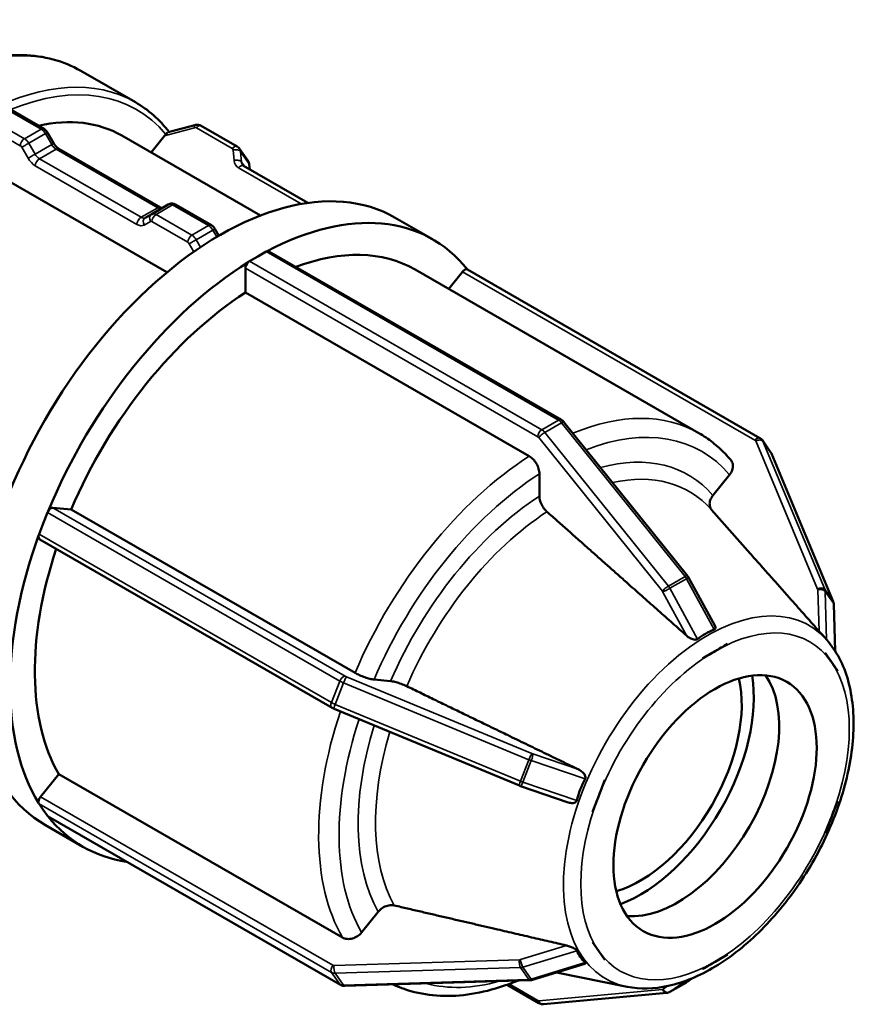
# Model space of a CAD drawing. Units: millimetres. Extents: x 0 to 903, y 0 to 594.
# Drawn here: x 594 to 640, y 442 to 496 of the extents above; entities that cross this region are included whole.
import ezdxf

# ---------------------------------------------------------------- set-up
doc = ezdxf.new("R2010")
doc.units = ezdxf.units.MM
doc.layers.add('Visible (ANSI)', color=7, linetype='Continuous', lineweight=50)
doc.layers.add('Visible Narrow (ANSI)', color=7, linetype='Continuous', lineweight=35)

msp = doc.modelspace()

# ---------------------------------------------------------------- linework, layer by layer
at = {"layer": 'Visible (ANSI)'}
for p, q in [((597.079, 493.59), (600.12, 491.839)), ((593.03, 491.515), (595.029, 490.364)), ((603.434, 490.571), (601.936, 490.169)), ((605.784, 489.379), (603.786, 490.529)), ((595.226, 490.163), (595.579, 489.552)), ((599.357, 489.99), (607.083, 485.541)), ((600.997, 489.046), (601.747, 489.979)), ((595.861, 489.247), (601.52, 485.989)), ((606.382, 488.594), (605.919, 489.255)), ((601.879, 482.382), (590.75, 488.791)), ((609.722, 486.242), (606.139, 488.305)), ((606.458, 488.385), (606.48, 488.109)), ((601.953, 486.155), (601.027, 485.621)), ((602.353, 486.147), (604.351, 484.996)), ((601.026, 485.621), (600.673, 485.416)), ((614.578, 485.42), (616.664, 484.219)), ((604.548, 484.794), (604.766, 484.417)), ((606.469, 482.996), (606.932, 483.263)), ((606.932, 483.263), (607.396, 483.529)), ((607.555, 483.545), (623.827, 474.175)), ((606.243, 481.249), (606.243, 482.604)), ((615.69, 482.529), (631.487, 473.432)), ((617.559, 481.453), (618.333, 482.416)), ((634.877, 473.162), (618.606, 482.532)), ((622.04, 472.153), (606.243, 481.249)), ((623.973, 474.048), (630.849, 465.498)), ((635.476, 472.378), (635.013, 473.039)), ((635.519, 472.298), (638.958, 464.063)), ((622.605, 469.934), (622.605, 471.172)), ((632.263, 469.969), (633.19, 471.122)), ((594.991, 468.415), (595.223, 469.012)), ((595.532, 469.286), (596.547, 469.193)), ((596.547, 469.193), (612.343, 460.096)), ((634.335, 466.74), (632.178, 469.173)), ((594.76, 467.818), (594.991, 468.415)), ((611.067, 458.153), (594.796, 467.523)), ((630.908, 465.41), (632.361, 462.742)), ((638.99, 463.912), (639.074, 461.3)), ((638.597, 461.935), (638.482, 462.064)), ((632.381, 461.305), (631.692, 460.908)), ((633.071, 461.702), (632.381, 461.305)), ((633.07, 461.704), (633.071, 461.702)), ((638.507, 461.204), (638.508, 461.204)), ((638.508, 461.204), (638.508, 461.206)), ((638.853, 460.712), (638.508, 461.204)), ((631.692, 460.908), (631.691, 460.91)), ((631.691, 460.908), (631.692, 460.908)), ((639.197, 460.22), (638.853, 460.712)), ((639.197, 460.22), (639.196, 460.22)), ((639.197, 460.222), (639.197, 460.22)), ((613.4, 459.726), (614.327, 459.641)), ((621.489, 453.825), (611.174, 458.101)), ((594.842, 453.208), (595.857, 454.47)), ((595.857, 454.47), (611.654, 445.373)), ((626.254, 454.148), (625.91, 453.259)), ((626.253, 454.148), (626.254, 454.148)), ((626.254, 454.148), (626.254, 454.148)), ((624.215, 452.894), (621.554, 453.801)), ((625.91, 453.259), (625.565, 452.37)), ((594.991, 452.473), (594.76, 452.803)), ((595.223, 452.143), (594.991, 452.473)), ((638.853, 452.072), (639.197, 452.961)), ((639.196, 452.962), (639.197, 452.961)), ((639.197, 452.961), (639.197, 452.962)), ((611.53, 442.739), (595.259, 452.109)), ((625.565, 452.37), (625.563, 452.371)), ((638.508, 451.184), (638.853, 452.072)), ((595.115, 451.623), (597.201, 450.422)), ((638.508, 451.184), (638.507, 451.184)), ((612.71, 445.658), (613.637, 446.811)), ((625.563, 445.11), (625.565, 445.111)), ((625.565, 445.111), (625.565, 445.112)), ((625.565, 445.111), (625.91, 444.619)), ((625.91, 444.619), (626.254, 444.127)), ((632.381, 444.026), (633.071, 444.423)), ((633.07, 444.424), (633.071, 444.423)), ((633.071, 444.423), (633.07, 444.422)), ((625.138, 443.916), (622.214, 443.017)), ((626.254, 444.127), (626.253, 444.127)), ((626.254, 444.128), (626.254, 444.127)), ((631.692, 443.629), (632.381, 444.026)), ((627.484, 442.637), (623.561, 443.431)), ((631.692, 443.629), (631.691, 443.63)), ((631.691, 443.628), (631.692, 443.629)), ((622.084, 442.995), (611.77, 442.68)), ((620.803, 442.75), (622.581, 441.726)), ((629.857, 442.348), (630.783, 442.882)), ((631.129, 443.117), (630.808, 442.897)), ((622.826, 441.67), (629.703, 442.3))]:
    msp.add_line(p, q, dxfattribs=at)
for centre, major_axis, ratio, start_param, end_param in [((591.44, 476.242), (7.917, 13.748), 0.578093, 0, 0.485805), ((601.86, 489.818), (0.257, 0.365), 0.420253, 1.184401, 1.420605), ((604.846, 468.522), (9.731, 16.898), 0.578093, 0, 3.141593), ((606.932, 467.321), (9.731, 16.898), 0.578093, 6.057924, 7.028178), ((607.396, 483.268), (-0.16, -0.277), 0.578093, 3.623619, 3.925057), ((607.396, 483.268), (0.16, 0.277), 0.578093, 0, 0.482026), ((606.932, 467.321), (8.758, 15.209), 0.578093, 0, 0.611397), ((606.932, 467.321), (-9.731, -16.898), 0.578093, 3.963528, 4.933783), ((606.469, 482.734), (0.16, 0.277), 0.578093, 1.084903, 2.354261), ((606.469, 482.734), (-0.16, -0.277), 0.578093, 3.925057, 4.226495), ((618.446, 482.255), (0.16, 0.277), 0.578093, 0.037705, 1.307063), ((618.446, 482.255), (0.16, 0.277), 0.578093, 0, 0.037705), ((606.932, 467.321), (-8.758, -15.209), 0.578093, 3.980641, 4.91667), ((595.419, 468.994), (-0.16, -0.277), 0.578093, 4.670816, 4.972255), ((595.419, 468.994), (0.16, 0.277), 0.578093, 0.259866, 1.529224), ((594.956, 467.8), (-0.16, -0.277), 0.578093, 4.972255, 5.273693), ((606.932, 467.321), (-9.731, -16.898), 0.578093, 5.010726, 5.980981), ((594.956, 467.8), (-0.16, -0.277), 0.578093, 5.273693, 6.283185), ((606.932, 467.321), (-8.758, -15.209), 0.578093, 5.05412, 5.963868), ((637.779, 451.393), (5.793, -10.955), 0.582875, 3.088613, 3.236668), ((628.209, 455.068), (3.992, 6.933), 0.578093, 3.689012, 5.735766), ((628.209, 455.068), (4.467, 7.756), 0.578093, 3.752103, 5.672675), ((630.295, 453.867), (-3.992, -6.933), 0.578093, 0.263274, 2.878319), ((636.404, 449.683), (11.687, -3.437), 0.709606, 3.007938, 3.155993), ((594.956, 453.047), (0.16, 0.277), 0.578093, 1.307063, 2.576421), ((594.956, 453.047), (-0.16, -0.277), 0.578093, 5.718014, 6.019452), ((595.419, 452.386), (-0.16, -0.277), 0.578093, 6.019452, 6.283185), ((606.932, 467.321), (-9.731, -16.898), 0.578093, 6.057976, 6.508395), ((636.404, 447.847), (11.883, 2.745), 0.420646, 3.236078, 3.384134)]:
    msp.add_ellipse(centre, major_axis=major_axis, ratio=ratio, start_param=start_param, end_param=end_param, dxfattribs=at)
msp.add_ellipse((632.381, 452.666), major_axis=(-3.992, -6.933), ratio=0.578093, dxfattribs=at)
for points, knots in [([(597.079, 493.59), (596.125, 494.14), (595.026, 494.434), (592.635, 494.494), (591.338, 494.245), (588.664, 493.22), (587.284, 492.429), (584.602, 490.39), (583.301, 489.14), (580.91, 486.314), (579.821, 484.739), (577.958, 481.42), (577.186, 479.678), (576.035, 476.195), (575.657, 474.456), (575.339, 471.15), (575.4, 469.585), (575.968, 466.79), (576.474, 465.558), (577.758, 463.767), (578.46, 463.121), (579.266, 462.657)], [5.499721, 5.499721, 5.499721, 5.499721, 5.803666, 5.803666, 6.117997, 6.117997, 6.441597, 6.441597, 6.766034, 6.766034, 7.089711, 7.089711, 7.413089, 7.413089, 7.736843, 7.736843, 8.061347, 8.061347, 8.384441, 8.384441, 8.641314, 8.641314, 8.641314, 8.641314]), ([(595.226, 490.163), (595.217, 490.178), (595.207, 490.194), (595.186, 490.223), (595.175, 490.238), (595.151, 490.266), (595.138, 490.279), (595.111, 490.306), (595.096, 490.318), (595.064, 490.342), (595.047, 490.354), (595.029, 490.364)], [0.7853982, 0.7853982, 0.7853982, 0.7853982, 0.9424778, 0.9424778, 1.0995574, 1.0995574, 1.2566371, 1.2566371, 1.4137167, 1.4137167, 1.5707963, 1.5707963, 1.5707963, 1.5707963]), ([(603.434, 490.571), (603.456, 490.577), (603.478, 490.582), (603.523, 490.587), (603.546, 490.589), (603.594, 490.588), (603.618, 490.585), (603.666, 490.577), (603.69, 490.571), (603.739, 490.553), (603.763, 490.543), (603.786, 490.529)], [3.9269908, 3.9269908, 3.9269908, 3.9269908, 4.0840704, 4.0840704, 4.2411501, 4.2411501, 4.3982297, 4.3982297, 4.5553093, 4.5553093, 4.712389, 4.712389, 4.712389, 4.712389]), ([(601.815, 490.055), (601.822, 490.062), (601.828, 490.068), (601.854, 490.096), (601.871, 490.115), (601.902, 490.148), (601.916, 490.161), (601.931, 490.168), (601.934, 490.169), (601.936, 490.169)], [-0.04335844, -0.04335844, -0.04335844, -0.04335844, -0.04045625, -0.04045625, -0.03079451, -0.03079451, -0.02006199, -0.02006199, -0.01789191, -0.01789191, -0.01789191, -0.01789191]), ([(595.861, 489.247), (595.844, 489.257), (595.826, 489.269), (595.787, 489.298), (595.767, 489.315), (595.727, 489.353), (595.707, 489.375), (595.668, 489.42), (595.649, 489.445), (595.612, 489.497), (595.595, 489.524), (595.579, 489.552)], [1.5707963, 1.5707963, 1.5707963, 1.5707963, 1.727876, 1.727876, 1.8849556, 1.8849556, 2.0420352, 2.0420352, 2.1991149, 2.1991149, 2.3561945, 2.3561945, 2.3561945, 2.3561945]), ([(605.784, 489.379), (605.794, 489.373), (605.804, 489.366), (605.824, 489.352), (605.834, 489.345), (605.853, 489.329), (605.862, 489.321), (605.88, 489.303), (605.888, 489.294), (605.904, 489.275), (605.912, 489.265), (605.919, 489.255)], [4.712389, 4.712389, 4.712389, 4.712389, 4.782905, 4.782905, 4.8534211, 4.8534211, 4.9239372, 4.9239372, 4.9944532, 4.9944532, 5.0649693, 5.0649693, 5.0649693, 5.0649693]), ([(606.458, 488.385), (606.456, 488.399), (606.454, 488.413), (606.449, 488.442), (606.446, 488.457), (606.437, 488.486), (606.432, 488.5), (606.421, 488.528), (606.414, 488.542), (606.399, 488.569), (606.391, 488.582), (606.382, 488.594)], [0.7853982, 0.7853982, 0.7853982, 0.7853982, 0.8719617, 0.8719617, 0.9585253, 0.9585253, 1.0450889, 1.0450889, 1.1316524, 1.1316524, 1.218216, 1.218216, 1.218216, 1.218216]), ([(606.076, 488.361), (606.079, 488.357), (606.082, 488.353), (606.089, 488.345), (606.093, 488.341), (606.101, 488.333), (606.105, 488.329), (606.113, 488.322), (606.118, 488.319), (606.128, 488.312), (606.133, 488.308), (606.139, 488.305)], [4.3598087, 4.3598087, 4.3598087, 4.3598087, 4.4303247, 4.4303247, 4.5008408, 4.5008408, 4.5713569, 4.5713569, 4.6418729, 4.6418729, 4.712389, 4.712389, 4.712389, 4.712389]), ([(601.607, 485.955), (601.604, 485.955), (601.601, 485.956), (601.59, 485.958), (601.579, 485.961), (601.552, 485.972), (601.537, 485.979), (601.52, 485.989)], [1.1860376, 1.1860376, 1.1860376, 1.1860376, 1.2574105, 1.2574105, 1.4141034, 1.4141034, 1.5707963, 1.5707963, 1.5707963, 1.5707963]), ([(602.353, 486.147), (602.334, 486.157), (602.314, 486.167), (602.271, 486.184), (602.247, 486.192), (602.195, 486.202), (602.168, 486.205), (602.108, 486.204), (602.077, 486.201), (602.014, 486.184), (601.983, 486.172), (601.953, 486.155)], [1.5707963, 1.5707963, 1.5707963, 1.5707963, 1.7274892, 1.7274892, 1.8841821, 1.8841821, 2.040875, 2.040875, 2.1975679, 2.1975679, 2.3542608, 2.3542608, 2.3542608, 2.3542608]), ([(601.026, 485.621), (601.026, 485.621), (601.026, 485.621), (601.026, 485.621), (601.026, 485.621), (601.026, 485.621), (601.027, 485.621), (601.027, 485.621), (601.027, 485.621), (601.027, 485.621), (601.027, 485.621), (601.027, 485.621)], [3.926990817, 3.926990817, 3.926990817, 3.926990817, 3.927377559, 3.927377559, 3.9277643, 3.9277643, 3.928151042, 3.928151042, 3.928537784, 3.928537784, 3.928924525, 3.928924525, 3.928924525, 3.928924525]), ([(604.548, 484.794), (604.539, 484.81), (604.529, 484.825), (604.508, 484.855), (604.497, 484.869), (604.473, 484.897), (604.46, 484.911), (604.433, 484.937), (604.418, 484.95), (604.386, 484.974), (604.369, 484.986), (604.351, 484.996)], [0.7853982, 0.7853982, 0.7853982, 0.7853982, 0.9424778, 0.9424778, 1.0995574, 1.0995574, 1.2566371, 1.2566371, 1.4137167, 1.4137167, 1.5707963, 1.5707963, 1.5707963, 1.5707963]), ([(623.973, 474.048), (623.965, 474.058), (623.957, 474.067), (623.94, 474.085), (623.932, 474.094), (623.913, 474.112), (623.904, 474.12), (623.884, 474.137), (623.873, 474.145), (623.851, 474.16), (623.839, 474.168), (623.827, 474.175)], [1.0471976, 1.0471976, 1.0471976, 1.0471976, 1.1519173, 1.1519173, 1.2566371, 1.2566371, 1.3613568, 1.3613568, 1.4660766, 1.4660766, 1.5707963, 1.5707963, 1.5707963, 1.5707963]), ([(633.254, 471.942), (633.152, 472.063), (633.048, 472.18), (632.831, 472.405), (632.72, 472.513), (632.49, 472.721), (632.372, 472.821), (632.129, 473.012), (632.005, 473.102), (631.75, 473.274), (631.62, 473.356), (631.487, 473.432)], [5.2916735, 5.2916735, 5.2916735, 5.2916735, 5.333283, 5.333283, 5.3748924, 5.3748924, 5.4165019, 5.4165019, 5.4581114, 5.4581114, 5.4997209, 5.4997209, 5.4997209, 5.4997209]), ([(634.877, 473.162), (634.888, 473.156), (634.898, 473.15), (634.918, 473.136), (634.927, 473.128), (634.946, 473.113), (634.956, 473.104), (634.973, 473.087), (634.982, 473.078), (634.998, 473.059), (635.005, 473.049), (635.013, 473.039)], [4.712389, 4.712389, 4.712389, 4.712389, 4.782905, 4.782905, 4.8534211, 4.8534211, 4.9239372, 4.9239372, 4.9944532, 4.9944532, 5.0649693, 5.0649693, 5.0649693, 5.0649693]), ([(622.605, 471.172), (622.605, 471.253), (622.589, 471.357), (622.535, 471.538), (622.489, 471.645), (622.39, 471.816), (622.32, 471.91), (622.192, 472.046), (622.109, 472.112), (622.04, 472.153)], [-0.1185737, -0.1185737, -0.1185737, -0.1185737, -0.0888892, -0.0888892, -0.0592318, -0.0592318, -0.0296042, -0.0296042, 0, 0, 0, 0]), ([(635.519, 472.298), (635.517, 472.304), (635.515, 472.309), (635.51, 472.32), (635.507, 472.326), (635.501, 472.337), (635.498, 472.342), (635.492, 472.352), (635.489, 472.357), (635.483, 472.368), (635.479, 472.373), (635.476, 472.378)], [1.0471976, 1.0471976, 1.0471976, 1.0471976, 1.0814012, 1.0814012, 1.1156049, 1.1156049, 1.1498086, 1.1498086, 1.1840123, 1.1840123, 1.218216, 1.218216, 1.218216, 1.218216]), ([(633.19, 471.122), (633.25, 471.197), (633.305, 471.295), (633.364, 471.465), (633.378, 471.567), (633.365, 471.731), (633.335, 471.821), (633.282, 471.906), (633.268, 471.924), (633.253, 471.942)], [-0.11857372, -0.11857372, -0.11857372, -0.11857372, -0.08888921, -0.08888921, -0.05923182, -0.05923182, -0.0296042, -0.0296042, -0.02124606, -0.02124606, -0.02124606, -0.02124606]), ([(632.199, 469.149), (632.184, 469.167), (632.17, 469.185), (632.117, 469.27), (632.088, 469.36), (632.075, 469.524), (632.089, 469.626), (632.147, 469.796), (632.202, 469.894), (632.263, 469.969)], [0.25846965, 0.25846965, 0.25846965, 0.25846965, 0.26679616, 0.26679616, 0.29642898, 0.29642898, 0.32610114, 0.32610114, 0.3558022, 0.3558022, 0.3558022, 0.3558022]), ([(623.025, 469.06), (623, 469.081), (622.976, 469.104), (622.89, 469.195), (622.821, 469.289), (622.722, 469.461), (622.675, 469.568), (622.622, 469.748), (622.605, 469.853), (622.605, 469.934)], [0.25682012, 0.25682012, 0.25682012, 0.25682012, 0.26679616, 0.26679616, 0.29642898, 0.29642898, 0.32610114, 0.32610114, 0.3558022, 0.3558022, 0.3558022, 0.3558022]), ([(630.908, 465.41), (630.905, 465.416), (630.901, 465.422), (630.894, 465.435), (630.89, 465.44), (630.883, 465.452), (630.879, 465.458), (630.871, 465.47), (630.867, 465.475), (630.858, 465.487), (630.854, 465.492), (630.849, 465.498)], [0.7422573, 0.7422573, 0.7422573, 0.7422573, 0.8032454, 0.8032454, 0.8642334, 0.8642334, 0.9252215, 0.9252215, 0.9862095, 0.9862095, 1.0471976, 1.0471976, 1.0471976, 1.0471976]), ([(638.99, 463.912), (638.99, 463.922), (638.989, 463.932), (638.987, 463.952), (638.986, 463.962), (638.982, 463.983), (638.98, 463.993), (638.975, 464.013), (638.972, 464.023), (638.966, 464.044), (638.962, 464.054), (638.958, 464.063)], [0.7422573, 0.7422573, 0.7422573, 0.7422573, 0.8032454, 0.8032454, 0.8642334, 0.8642334, 0.9252215, 0.9252215, 0.9862095, 0.9862095, 1.0471976, 1.0471976, 1.0471976, 1.0471976]), ([(632.361, 462.742), (632.38, 462.707), (632.393, 462.673), (632.402, 462.614), (632.401, 462.586), (632.383, 462.551), (632.375, 462.54), (632.356, 462.523), (632.345, 462.517), (632.333, 462.512)], [0.03037693, 0.03037693, 0.03037693, 0.03037693, 0.0444864, 0.0444864, 0.05588661, 0.05588661, 0.06158672, 0.06158672, 0.06640432, 0.06640432, 0.06640432, 0.06640432]), ([(638.482, 462.064), (638.476, 462.071), (638.47, 462.078), (638.415, 462.14), (638.364, 462.197), (638.266, 462.306), (638.22, 462.358), (638.181, 462.403), (638.176, 462.408), (638.172, 462.413), (638.168, 462.417)], [-0.04714525, -0.04714525, -0.04714525, -0.04714525, -0.0444864, -0.0444864, -0.0222432, -0.0222432, 0, 0, 0, 0.00240406, 0.00240406, 0.00240406, 0.00240406]), ([(627.484, 442.637), (628.212, 442.49), (628.989, 442.512), (630.644, 442.873), (631.525, 443.242), (633.28, 444.296), (634.152, 444.992), (635.782, 446.626), (636.54, 447.563), (637.87, 449.583), (638.443, 450.665), (639.351, 452.872), (639.686, 453.997), (640.08, 456.189), (640.138, 457.255), (639.952, 459.222), (639.708, 460.125), (639.107, 461.278), (638.87, 461.627), (638.597, 461.935)], [2.549122, 2.549122, 2.549122, 2.549122, 2.841516, 2.841516, 3.163163, 3.163163, 3.49507, 3.49507, 3.825714, 3.825714, 4.154928, 4.154928, 4.484489, 4.484489, 4.815895, 4.815895, 5.146424, 5.146424, 5.308727, 5.308727, 5.308727, 5.308727]), ([(631.406, 461.978), (631.396, 461.97), (631.384, 461.964), (631.354, 461.952), (631.337, 461.948), (631.281, 461.941), (631.239, 461.944), (631.129, 461.966), (631.057, 461.996), (630.923, 462.07), (630.861, 462.114), (630.809, 462.158), (630.803, 462.163), (630.798, 462.168), (630.792, 462.173)], [-0.06640432, -0.06640432, -0.06640432, -0.06640432, -0.06158672, -0.06158672, -0.05588661, -0.05588661, -0.0444864, -0.0444864, -0.0222432, -0.0222432, 0, 0, 0, 0.00240406, 0.00240406, 0.00240406, 0.00240406]), ([(612.343, 460.096), (612.413, 460.056), (612.509, 460.008), (612.685, 459.929), (612.795, 459.885), (612.979, 459.82), (613.086, 459.788), (613.251, 459.747), (613.339, 459.731), (613.4, 459.726)], [0, 0, 0, 0, 0.0296042, 0.0296042, 0.0592318, 0.0592318, 0.0888892, 0.0888892, 0.1185737, 0.1185737, 0.1185737, 0.1185737]), ([(614.327, 459.641), (614.387, 459.635), (614.475, 459.619), (614.641, 459.578), (614.748, 459.546), (614.932, 459.481), (615.042, 459.437), (615.159, 459.385), (615.19, 459.37), (615.22, 459.356)], [0.11859346, 0.11859346, 0.11859346, 0.11859346, 0.14829452, 0.14829452, 0.17796668, 0.17796668, 0.2075995, 0.2075995, 0.21757554, 0.21757554, 0.21757554, 0.21757554]), ([(611.067, 458.153), (611.074, 458.149), (611.081, 458.145), (611.095, 458.137), (611.102, 458.134), (611.116, 458.127), (611.124, 458.123), (611.138, 458.116), (611.145, 458.113), (611.159, 458.107), (611.167, 458.104), (611.174, 458.101)], [4.712389, 4.712389, 4.712389, 4.712389, 4.8171087, 4.8171087, 4.9218285, 4.9218285, 5.0265482, 5.0265482, 5.131268, 5.131268, 5.2359878, 5.2359878, 5.2359878, 5.2359878]), ([(624.796, 454.717), (624.803, 454.713), (624.809, 454.71), (624.816, 454.707), (624.878, 454.675), (624.942, 454.633), (625.055, 454.533), (625.105, 454.475), (625.152, 454.376), (625.165, 454.336), (625.168, 454.278), (625.167, 454.258), (625.159, 454.224), (625.154, 454.209), (625.147, 454.195)], [-0.00240406, -0.00240406, -0.00240406, -0.00240406, 0, 0, 0, 0.0222432, 0.0222432, 0.0444864, 0.0444864, 0.05588661, 0.05588661, 0.06158672, 0.06158672, 0.06640432, 0.06640432, 0.06640432, 0.06640432]), ([(621.489, 453.825), (621.493, 453.824), (621.497, 453.822), (621.506, 453.819), (621.51, 453.817), (621.519, 453.814), (621.523, 453.812), (621.532, 453.809), (621.536, 453.807), (621.545, 453.804), (621.549, 453.803), (621.554, 453.801)], [5.2359878, 5.2359878, 5.2359878, 5.2359878, 5.2969758, 5.2969758, 5.3579638, 5.3579638, 5.4189519, 5.4189519, 5.4799399, 5.4799399, 5.540928, 5.540928, 5.540928, 5.540928]), ([(624.683, 453.001), (624.679, 452.986), (624.673, 452.971), (624.656, 452.942), (624.645, 452.928), (624.605, 452.892), (624.571, 452.877), (624.474, 452.85), (624.403, 452.851), (624.292, 452.871), (624.253, 452.881), (624.215, 452.894)], [-0.06640432, -0.06640432, -0.06640432, -0.06640432, -0.06158672, -0.06158672, -0.05588661, -0.05588661, -0.0444864, -0.0444864, -0.0222432, -0.0222432, -0.00992897, -0.00992897, -0.00992897, -0.00992897]), ([(613.637, 446.811), (613.698, 446.886), (613.786, 446.965), (613.951, 447.074), (614.058, 447.122), (614.243, 447.172), (614.353, 447.182), (614.47, 447.171), (614.501, 447.166), (614.531, 447.159)], [0.11859346, 0.11859346, 0.11859346, 0.11859346, 0.14829452, 0.14829452, 0.17796668, 0.17796668, 0.2075995, 0.2075995, 0.21757554, 0.21757554, 0.21757554, 0.21757554]), ([(611.654, 445.373), (611.724, 445.333), (611.82, 445.304), (611.995, 445.287), (612.105, 445.297), (612.29, 445.347), (612.396, 445.395), (612.562, 445.503), (612.65, 445.583), (612.71, 445.658)], [0, 0, 0, 0, 0.0296042, 0.0296042, 0.0592318, 0.0592318, 0.0888892, 0.0888892, 0.1185737, 0.1185737, 0.1185737, 0.1185737]), ([(624.106, 444.933), (624.113, 444.932), (624.12, 444.93), (624.127, 444.928), (624.19, 444.913), (624.261, 444.892), (624.403, 444.838), (624.474, 444.806), (624.571, 444.75), (624.605, 444.727), (624.645, 444.693), (624.656, 444.682), (624.673, 444.661), (624.679, 444.652), (624.683, 444.643)], [-0.00240406, -0.00240406, -0.00240406, -0.00240406, 0, 0, 0, 0.0222432, 0.0222432, 0.0444864, 0.0444864, 0.05588661, 0.05588661, 0.06158672, 0.06158672, 0.06640432, 0.06640432, 0.06640432, 0.06640432]), ([(625.147, 443.983), (625.154, 443.975), (625.159, 443.968), (625.167, 443.953), (625.168, 443.946), (625.165, 443.929), (625.153, 443.921), (625.138, 443.916)], [-0.06640432, -0.06640432, -0.06640432, -0.06640432, -0.06158672, -0.06158672, -0.05588661, -0.05588661, -0.04499319, -0.04499319, -0.04499319, -0.04499319]), ([(611.53, 442.739), (611.546, 442.73), (611.562, 442.722), (611.593, 442.709), (611.61, 442.703), (611.642, 442.693), (611.658, 442.69), (611.69, 442.684), (611.706, 442.682), (611.738, 442.68), (611.754, 442.68), (611.77, 442.68)], [4.712389, 4.712389, 4.712389, 4.712389, 4.8171087, 4.8171087, 4.9218285, 4.9218285, 5.0265482, 5.0265482, 5.131268, 5.131268, 5.2359878, 5.2359878, 5.2359878, 5.2359878]), ([(614.458, 442.762), (614.779, 442.612), (615.113, 442.489), (615.981, 442.244), (616.529, 442.159), (617.656, 442.108), (618.235, 442.143), (619.413, 442.329), (620.011, 442.479), (620.87, 442.771), (621.127, 442.867), (621.384, 442.974)], [2.4076891, 2.4076891, 2.4076891, 2.4076891, 2.5035652, 2.5035652, 2.6490022, 2.6490022, 2.7944392, 2.7944392, 2.9398762, 2.9398762, 3.0017999, 3.0017999, 3.0017999, 3.0017999]), ([(622.084, 442.995), (622.093, 442.995), (622.102, 442.996), (622.12, 442.998), (622.129, 442.999), (622.147, 443.001), (622.155, 443.003), (622.172, 443.006), (622.181, 443.008), (622.198, 443.012), (622.206, 443.014), (622.214, 443.017)], [5.2359878, 5.2359878, 5.2359878, 5.2359878, 5.2969758, 5.2969758, 5.3579638, 5.3579638, 5.4189519, 5.4189519, 5.4799399, 5.4799399, 5.540928, 5.540928, 5.540928, 5.540928]), ([(630.783, 442.882), (630.785, 442.883), (630.786, 442.884), (630.79, 442.886), (630.791, 442.887), (630.795, 442.889), (630.796, 442.89), (630.8, 442.892), (630.801, 442.893), (630.804, 442.895), (630.806, 442.896), (630.808, 442.897)], [5.49585344, 5.49585344, 5.49585344, 5.49585344, 5.50486834, 5.50486834, 5.51388325, 5.51388325, 5.52289815, 5.52289815, 5.53191306, 5.53191306, 5.54092796, 5.54092796, 5.54092796, 5.54092796]), ([(629.857, 442.348), (629.847, 442.343), (629.837, 442.338), (629.817, 442.328), (629.807, 442.324), (629.786, 442.317), (629.775, 442.313), (629.755, 442.308), (629.744, 442.306), (629.723, 442.302), (629.713, 442.301), (629.703, 442.3)], [0.7873319, 0.7873319, 0.7873319, 0.7873319, 0.839305, 0.839305, 0.8912781, 0.8912781, 0.9432513, 0.9432513, 0.9952244, 0.9952244, 1.0471976, 1.0471976, 1.0471976, 1.0471976]), ([(622.826, 441.67), (622.806, 441.668), (622.786, 441.667), (622.748, 441.67), (622.73, 441.672), (622.696, 441.679), (622.679, 441.684), (622.648, 441.694), (622.634, 441.7), (622.606, 441.712), (622.593, 441.719), (622.581, 441.726)], [1.0471976, 1.0471976, 1.0471976, 1.0471976, 1.1519173, 1.1519173, 1.2566371, 1.2566371, 1.3613568, 1.3613568, 1.4660766, 1.4660766, 1.5707963, 1.5707963, 1.5707963, 1.5707963])]:
    msp.add_open_spline(points, degree=3, knots=knots, dxfattribs=at)
for points in [[(601.999, 490.186), (601.47, 490.868), (600.837, 491.426), (600.12, 491.839)], [(631.691, 460.91), (631.927, 461.043), (632.161, 461.179), (632.381, 461.305)], [(632.381, 461.305), (632.601, 461.432), (632.836, 461.566), (633.07, 461.704)], [(638.507, 461.204), (638.507, 461.204), (638.507, 461.205), (638.508, 461.206)], [(638.853, 460.712), (638.742, 460.87), (638.627, 461.036), (638.507, 461.204)], [(638.508, 461.206), (638.625, 461.036), (638.743, 460.869), (638.853, 460.712)], [(631.691, 460.908), (631.691, 460.909), (631.691, 460.909), (631.691, 460.91)], [(638.853, 460.712), (638.963, 460.555), (639.08, 460.387), (639.197, 460.222)], [(639.196, 460.22), (639.08, 460.389), (638.964, 460.554), (638.853, 460.712)], [(625.91, 453.259), (626.02, 453.542), (626.138, 453.844), (626.253, 454.148)], [(626.253, 454.148), (626.253, 454.148), (626.254, 454.148), (626.254, 454.148)], [(625.563, 452.371), (625.683, 452.673), (625.8, 452.975), (625.91, 453.259)], [(638.853, 452.072), (638.963, 452.357), (639.08, 452.656), (639.196, 452.962)], [(639.196, 452.962), (639.196, 452.962), (639.197, 452.962), (639.197, 452.962)], [(638.507, 451.184), (638.627, 451.489), (638.742, 451.788), (638.853, 452.072)], [(625.563, 445.11), (625.564, 445.111), (625.564, 445.111), (625.565, 445.112)], [(625.91, 444.619), (625.8, 444.776), (625.683, 444.943), (625.563, 445.11)], [(625.565, 445.112), (625.683, 444.942), (625.799, 444.777), (625.91, 444.619)], [(625.91, 444.619), (626.021, 444.461), (626.136, 444.295), (626.254, 444.128)], [(626.253, 444.127), (626.138, 444.295), (626.02, 444.462), (625.91, 444.619)], [(632.381, 444.026), (632.603, 444.153), (632.835, 444.286), (633.07, 444.424)], [(633.07, 444.422), (632.836, 444.288), (632.601, 444.152), (632.381, 444.026)], [(632.381, 444.026), (632.161, 443.899), (631.927, 443.764), (631.691, 443.628)], [(631.691, 443.63), (631.928, 443.764), (632.159, 443.898), (632.381, 444.026)], [(631.691, 443.628), (631.691, 443.629), (631.691, 443.629), (631.691, 443.63)]]:
    msp.add_open_spline(points, degree=3, dxfattribs=at)
for points, weights in [([(630.792, 462.173), (627.351, 465.225), (623.025, 469.06)], [1.00091061795, 1.00697198838, 1]), ([(638.168, 462.417), (636.398, 464.414), (634.335, 466.74)], [1.00091061795, 1.00496624862, 1.00318700514]), ([(615.22, 459.356), (620.553, 456.772), (624.796, 454.717)], [1, 1.00697198844, 1.00091061796]), ([(614.531, 447.159), (619.863, 445.919), (624.106, 444.933)], [1, 1.0069719885, 1.00091061796])]:
    msp.add_rational_spline(points, weights, degree=2, dxfattribs=at)
at = {"layer": 'Visible Narrow (ANSI)'}
for p, q in [((592.871, 491.499), (594.869, 490.349)), ((593.943, 489.815), (591.944, 490.966)), ((591.718, 490.574), (593.716, 489.423)), ((594.869, 490.349), (593.943, 489.815)), ((601.747, 489.979), (603.404, 490.424)), ((603.513, 490.413), (605.511, 489.263)), ((594.183, 489.562), (595.109, 490.096)), ((595.109, 490.096), (595.462, 489.485)), ((593.796, 489.339), (594.149, 488.728)), ((594.535, 488.951), (594.183, 489.562)), ((595.462, 489.485), (594.535, 488.951)), ((594.775, 488.698), (595.702, 489.232)), ((595.702, 489.232), (601.36, 485.973)), ((605.562, 489.181), (605.61, 488.598)), ((600.434, 485.44), (594.775, 488.698)), ((605.974, 489.1), (606.437, 488.439)), ((606.021, 488.517), (605.974, 489.1)), ((594.549, 488.306), (600.208, 485.048)), ((605.866, 488.189), (609.35, 486.183)), ((606.19, 488.276), (606.021, 488.517)), ((606.437, 488.439), (606.463, 488.118)), ((601.36, 485.973), (600.434, 485.44)), ((601.267, 485.598), (602.193, 486.131)), ((602.193, 486.131), (604.191, 484.98)), ((603.265, 484.447), (601.267, 485.598)), ((600.608, 485.009), (600.96, 485.214)), ((601.04, 485.206), (603.038, 484.055)), ((604.191, 484.98), (603.265, 484.447)), ((603.505, 484.194), (604.431, 484.727)), ((604.431, 484.727), (604.65, 484.349)), ((603.118, 483.971), (603.375, 483.526)), ((603.745, 483.778), (603.505, 484.194)), ((607.396, 483.529), (623.667, 474.159)), ((606.243, 482.604), (622.514, 473.234)), ((622.741, 473.626), (606.469, 482.996)), ((618.333, 482.416), (634.604, 473.046)), ((623.667, 474.159), (622.741, 473.626)), ((622.91, 473.476), (623.837, 474.009)), ((623.837, 474.009), (630.713, 465.459)), ((629.787, 464.925), (622.91, 473.476)), ((622.571, 473.184), (629.448, 464.634)), ((634.648, 472.997), (638.086, 464.762)), ((635.044, 472.982), (635.507, 472.321)), ((638.482, 464.747), (635.044, 472.982)), ((635.507, 472.321), (638.945, 464.086)), ((595.223, 469.012), (611.494, 459.642)), ((611.803, 459.916), (595.532, 469.286)), ((611.031, 458.448), (594.76, 467.818)), ((630.713, 465.459), (629.787, 464.925)), ((629.867, 464.805), (630.794, 465.338)), ((630.794, 465.338), (632.333, 462.512)), ((629.474, 464.593), (630.792, 462.173)), ((631.406, 461.978), (629.867, 464.805)), ((638.094, 464.724), (638.168, 462.417)), ((638.945, 464.086), (638.482, 464.747)), ((638.507, 464.631), (638.97, 463.97)), ((638.593, 461.94), (638.507, 464.631)), ((638.97, 463.97), (639.054, 461.331)), ((611.494, 459.642), (611.031, 458.448)), ((622.188, 455.607), (611.873, 459.882)), ((611.24, 458.347), (611.703, 459.541)), ((611.703, 459.541), (622.018, 455.266)), ((621.555, 454.072), (611.24, 458.347)), ((622.018, 455.266), (621.555, 454.072)), ((621.691, 454.02), (622.154, 455.214)), ((622.154, 455.214), (625.147, 454.195)), ((624.796, 454.717), (622.233, 455.59)), ((624.683, 453.001), (621.691, 454.02)), ((611.114, 443.838), (594.842, 453.208)), ((594.76, 452.803), (611.031, 443.433)), ((611.494, 442.773), (595.223, 452.143)), ((624.106, 444.933), (621.544, 444.145)), ((621.691, 443.723), (624.683, 444.643)), ((621.498, 444.137), (611.183, 443.822)), ((611.24, 443.385), (621.555, 443.7)), ((621.555, 443.7), (622.018, 443.039)), ((622.154, 443.062), (621.691, 443.723)), ((625.147, 443.983), (622.154, 443.062)), ((611.031, 443.433), (611.494, 442.773)), ((611.703, 442.724), (611.24, 443.385)), ((622.018, 443.039), (611.703, 442.724)), ((622.514, 441.873), (620.919, 442.792)), ((629.733, 442.674), (629.474, 442.498)), ((629.867, 442.355), (630.779, 442.979)), ((630.794, 442.888), (629.867, 442.355)), ((631.126, 443.116), (630.794, 442.888)), ((629.448, 442.488), (622.571, 441.858))]:
    msp.add_line(p, q, dxfattribs=at)
for centre, major_axis, ratio, start_param, end_param in [((588.173, 478.123), (-8.907, -15.466), 0.578093, 3.141593, 6.283185), ((591.213, 476.373), (8.907, 15.466), 0.578093, 0, 2.87695), ((591.44, 476.242), (8.747, 15.189), 0.578093, 6.0746, 6.926029), ((594.869, 490.087), (0.16, 0.277), 0.578093, 0, 0.783464), ((594.869, 489.956), (0.24, -0.416), 0.578093, 1.57273, 2.358128), ((603.517, 490.262), (-0.083, 0.309), 0.258363, 0, 0.953495), ((603.415, 490.292), (0.131, 0.092), 0.787757, 0.35258, 1.137978), ((603.626, 490.252), (0.16, 0.277), 0.578093, 0, 1.307063), ((593.943, 489.554), (-0.16, -0.277), 0.578093, 3.925057, 5.495853), ((593.943, 489.423), (-0.24, 0.416), 0.578093, 4.714323, 5.499721), ((594.949, 490.003), (0.277, 0.16), 0.001578, 0, 0.954406), ((593.716, 489.293), (0.08, -0.139), 0.578093, 1.57273, 2.358128), ((594.023, 489.469), (-0.277, -0.16), 0.001578, 4.095998, 5.666795), ((595.302, 489.392), (0.277, 0.16), 0.001578, 0, 0.954406), ((595.702, 489.624), (0.24, -0.416), 0.578093, 4.714323, 5.499721), ((595.702, 488.97), (0.16, 0.277), 0.578093, 0, 0.783464), ((605.624, 489.101), (0.16, 0.277), 0.578093, 0, 1.307063), ((605.413, 489.141), (0.131, 0.092), 0.787757, 5.850367, 6.635766), ((605.675, 489.02), (0.319, 0.026), 0.559184, 0.316918, 1.887715), ((605.526, 488.979), (0.393, 0.276), 0.787757, 5.850367, 6.283185), ((594.375, 488.858), (-0.277, -0.16), 0.001578, 4.095998, 5.666795), ((594.549, 488.96), (0.399, -0.693), 0.578093, 4.714323, 5.499721), ((594.775, 489.091), (-0.24, 0.416), 0.578093, 1.57273, 2.358128), ((594.775, 488.436), (-0.16, -0.277), 0.578093, 3.925057, 5.495853), ((605.723, 488.437), (0.319, 0.026), 0.559184, 0.316918, 1.887715), ((606.356, 488.798), (-0.655, -0.459), 0.787757, 5.850367, 6.635766), ((605.989, 488.319), (0.393, 0.276), 0.787757, 5.850367, 6.283185), ((605.979, 488.028), (0.16, 0.277), 0.578093, 0, 1.307063), ((606.469, 488.637), (-0.393, -0.276), 0.787757, 5.850367, 6.283185), ((606.139, 488.359), (0.319, 0.026), 0.559184, 0, 0.316918), ((601.36, 485.711), (0.16, 0.277), 0.578093, 0, 0.783464), ((601.36, 486.365), (0.24, -0.416), 0.578093, 5.499721, 6.207727), ((602.193, 485.739), (-0.24, 0.416), 0.578093, 5.499721, 6.283185), ((602.193, 485.87), (0.16, 0.277), 0.578093, 0, 0.783464), ((600.434, 485.178), (-0.16, -0.277), 0.578093, 3.925057, 5.495853), ((600.434, 485.832), (0.24, -0.416), 0.578093, 5.499721, 6.282551), ((600.834, 485.139), (-0.161, 0.277), 0.815969, 0, 1.568067), ((601.187, 485.344), (-0.161, 0.277), 0.815969, 0, 1.568067), ((601.267, 485.205), (-0.24, 0.416), 0.578093, 5.499721, 6.283185), ((601.267, 485.336), (-0.16, -0.277), 0.578093, 3.925057, 5.495853), ((600.208, 485.702), (0.399, -0.693), 0.578093, 5.499721, 6.285119), ((601.04, 485.075), (-0.08, 0.139), 0.578093, 5.499721, 6.285119), ((604.191, 484.719), (0.16, 0.277), 0.578093, 0, 0.783464), ((604.191, 484.588), (0.24, -0.416), 0.578093, 1.57273, 2.358128), ((604.271, 484.634), (0.277, 0.16), 0.001578, 0, 0.954406), ((603.265, 484.185), (-0.16, -0.277), 0.578093, 3.925057, 5.495853), ((603.265, 484.055), (-0.24, 0.416), 0.578093, 4.714323, 5.499721), ((603.038, 483.924), (0.08, -0.139), 0.578093, 1.57273, 2.358128), ((603.345, 484.101), (-0.277, -0.16), 0.001578, 4.095998, 5.666795), ((622.729, 458.224), (8.758, 15.209), 0.578093, 0, 0.642829), ((623.667, 473.898), (0.16, 0.277), 0.578093, 0, 0.783464), ((623.667, 473.767), (0.24, -0.416), 0.578093, 1.834529, 2.358128), ((623.724, 473.848), (0.249, 0.201), 0.212712, 0, 0.937714), ((622.741, 473.364), (-0.16, -0.277), 0.578093, 3.925057, 5.495853), ((622.797, 473.314), (-0.249, -0.201), 0.212712, 4.079306, 5.650103), ((622.741, 473.234), (-0.24, 0.416), 0.578093, 4.976122, 5.499721), ((623.295, 457.898), (8.359, 14.515), 0.578093, 6.077694, 6.904479), ((622.514, 473.103), (0.08, -0.139), 0.578093, 1.834529, 2.358128), ((634.718, 472.885), (0.16, 0.277), 0.578093, 0, 1.307063), ((634.506, 472.924), (0.131, 0.092), 0.787757, 6.112167, 6.635766), ((634.761, 472.836), (0.295, 0.123), 0.607, 0.132299, 1.703096), ((634.62, 472.763), (0.393, 0.276), 0.787757, 6.112167, 6.283185), ((622.729, 458.224), (-8.758, -15.209), 0.578093, 3.980641, 4.91667), ((623.295, 457.898), (7.605, 13.206), 0.578093, 6.083477, 6.812104), ((635.083, 472.102), (0.393, 0.276), 0.787757, 6.112167, 6.283185), ((635.224, 472.175), (0.295, 0.123), 0.607, 0, 0.132299), ((623.295, 457.898), (8.359, 14.515), 0.578093, 0.841706, 1.77242), ((623.714, 457.657), (7.219, 12.536), 0.578093, 6.092192, 6.772547), ((623.295, 457.898), (-7.605, -13.206), 0.578093, 3.989082, 4.90823), ((623.714, 457.657), (7.219, 12.536), 0.578093, 0.850914, 1.763212), ((630.6, 465.297), (0.249, 0.201), 0.212712, 0, 0.937714), ((630.544, 465.217), (0.24, -0.416), 0.578093, 1.529589, 1.834529), ((630.627, 465.257), (0.281, 0.153), 0.033614, 5.329179, 6.283185), ((629.674, 464.764), (-0.249, -0.201), 0.212712, 4.079306, 5.650103), ((629.391, 464.553), (0.08, -0.139), 0.578093, 1.529589, 1.834529), ((629.701, 464.724), (-0.281, -0.153), 0.033614, 0.61679, 2.187587), ((629.617, 464.683), (-0.24, 0.416), 0.578093, 4.671182, 4.976122), ((638.199, 464.601), (0.295, 0.123), 0.607, 0.132299, 1.703096), ((637.945, 464.689), (0.131, 0.092), 0.787757, 5.807227, 6.112167), ((638.207, 464.562), (0.32, 0.01), 0.547521, 0.344033, 1.91483), ((638.058, 464.528), (0.393, 0.276), 0.787757, 5.807227, 6.112167), ((631.962, 452.907), (5.659, 9.828), 0.578093, 6.092192, 9.615772), ((638.662, 463.94), (0.295, 0.123), 0.607, 0, 0.132299), ((638.521, 463.867), (0.393, 0.276), 0.787757, 5.807227, 6.112167), ((638.671, 463.901), (0.32, 0.01), 0.547521, 0, 0.344033), ((632.381, 452.666), (5.274, 9.158), 0.578093, 6.019452, 7.06665), ((632.381, 452.666), (5.274, 9.158), 0.578093, 0.783464, 1.830662), ((632.381, 452.666), (5.274, 9.158), 0.578093, 4.972255, 6.019452), ((611.69, 459.624), (0.16, 0.277), 0.578093, 0.259866, 1.830662), ((611.788, 459.615), (0.448, -0.174), 0.209664, 4.079801, 4.603399), ((611.76, 459.59), (0.123, 0.296), 0.106356, 0.212455, 1.783251), ((611.901, 459.907), (-0.149, 0.058), 0.209664, 0.938208, 1.461807), ((622.729, 458.224), (-8.758, -15.209), 0.578093, 5.050623, 5.963868), ((611.227, 458.43), (-0.16, -0.277), 0.578093, 4.972255, 6.283185), ((611.325, 458.421), (-0.448, 0.174), 0.209664, 0.938208, 1.461807), ((611.297, 458.396), (-0.123, -0.296), 0.106356, 4.924844, 6.283185), ((623.295, 457.898), (-8.359, -14.515), 0.578093, 5.058249, 5.96121), ((623.295, 457.898), (-7.605, -13.206), 0.578093, 5.085875, 5.955427), ((623.714, 457.657), (-7.219, -12.536), 0.578093, 5.097775, 5.952002), ((622.075, 455.315), (0.123, 0.296), 0.106356, 0.212455, 1.783251), ((622.103, 455.34), (0.448, -0.174), 0.209664, 4.603399, 4.90834), ((622.12, 455.298), (0.103, 0.303), 0.190372, 4.497161, 6.067957), ((622.216, 455.632), (-0.149, 0.058), 0.209664, 1.461807, 1.766747), ((621.611, 454.121), (-0.123, -0.296), 0.106356, 4.924844, 6.283185), ((621.657, 454.104), (-0.103, -0.303), 0.190372, 0, 1.355568), ((621.64, 454.146), (-0.448, 0.174), 0.209664, 1.461807, 1.766747), ((632.381, 452.666), (-5.274, -9.158), 0.578093, 4.972255, 6.019452), ((632.381, 452.666), (-5.274, -9.158), 0.578093, 0.783464, 1.830662), ((632.381, 452.666), (-5.274, -9.158), 0.578093, 6.019452, 7.06665), ((611.227, 443.677), (-0.16, -0.277), 0.578093, 4.448656, 6.019452), ((611.212, 443.96), (-0.131, -0.092), 0.787757, 0.35258, 0.876179), ((611.297, 443.661), (-0.01, 0.32), 0.394287, 1.029811, 2.600607), ((621.611, 443.976), (-0.01, 0.32), 0.394287, 1.029811, 2.600607), ((621.527, 444.275), (-0.131, -0.092), 0.787757, 0.876179, 1.181119), ((621.657, 443.984), (-0.094, 0.306), 0.234007, 0.944586, 2.515382), ((621.64, 444.114), (0.393, 0.276), 0.787757, 4.017772, 4.322712), ((611.325, 443.799), (-0.393, -0.276), 0.787757, 0.35258, 0.876179), ((611.788, 443.138), (-0.393, -0.276), 0.787757, 0.35258, 0.876179), ((611.69, 443.016), (-0.16, -0.277), 0.578093, 6.019452, 6.283185), ((611.76, 443), (0.01, -0.32), 0.394287, 5.7422, 6.283185), ((623.295, 457.898), (-8.359, -14.515), 0.578093, 0.151994, 0.533523), ((622.103, 443.453), (-0.393, -0.276), 0.787757, 0.876179, 1.181119), ((622.075, 443.315), (0.01, -0.32), 0.394287, 5.7422, 6.283185), ((622.12, 443.323), (0.094, -0.306), 0.234007, 5.656975, 6.283185), ((630.544, 443.298), (0.24, -0.416), 0.578093, 0, 0.045075), ((630.627, 443.161), (0.181, -0.264), 0.815142, 6.21967, 6.283185), ((629.391, 442.634), (0.08, -0.139), 0.578093, 6.02332, 6.32826), ((629.674, 442.619), (0.029, -0.319), 0.788574, 5.060317, 6.283185), ((629.701, 442.628), (0.181, -0.264), 0.815142, 4.648874, 6.21967), ((629.617, 442.764), (0.24, -0.416), 0.578093, 0, 0.045075), ((622.741, 442.003), (-0.16, -0.277), 0.578093, 5.495853, 6.283185), ((622.514, 442.004), (0.08, -0.139), 0.578093, 5.499721, 6.02332), ((622.797, 441.988), (0.029, -0.319), 0.788574, 5.060317, 6.283185)]:
    msp.add_ellipse(centre, major_axis=major_axis, ratio=ratio, start_param=start_param, end_param=end_param, dxfattribs=at)

doc.saveas('drawing.dxf')
